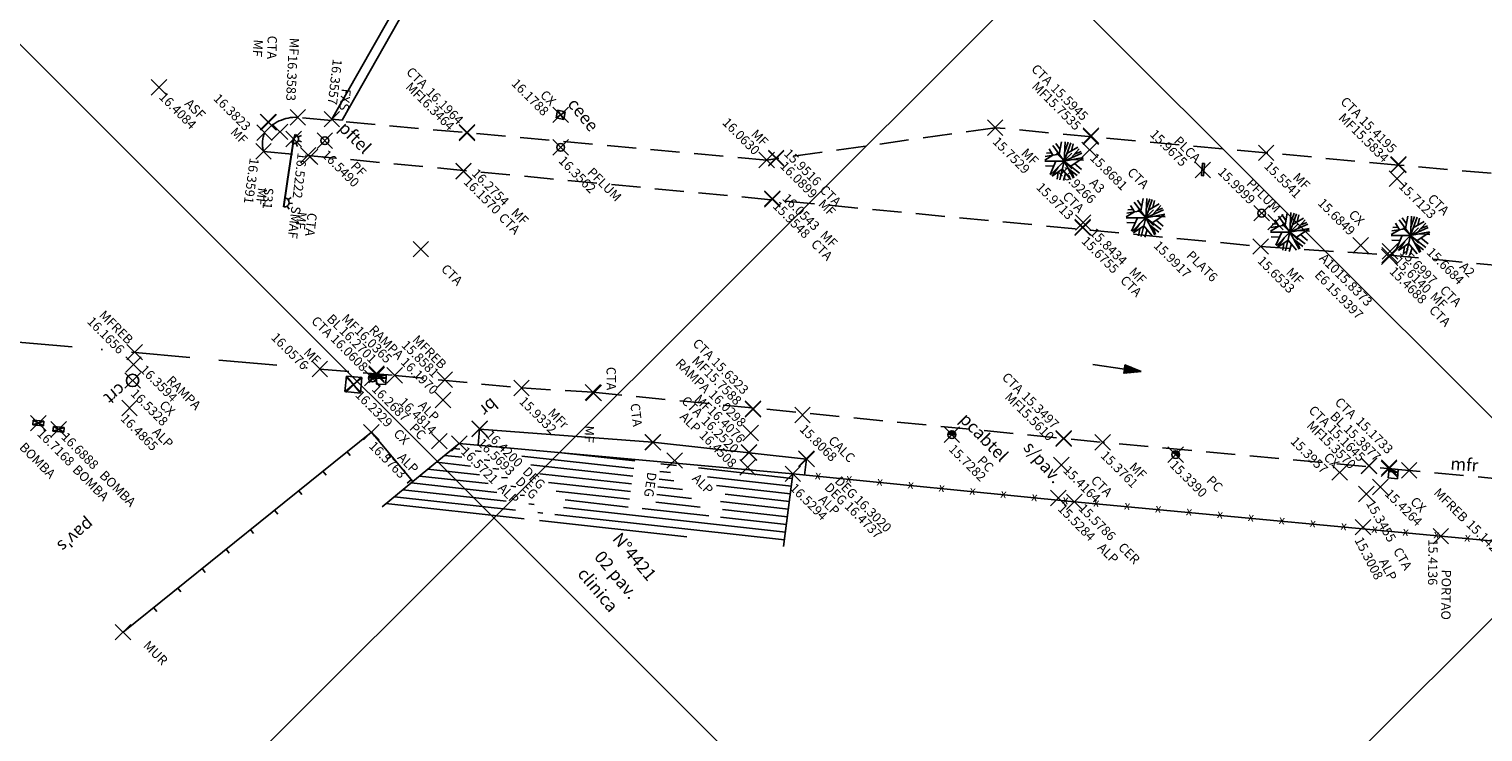
# Model space of a CAD drawing. Extents: x 611489 to 611910, y 348209 to 348506.
# Drawn here: x 611759 to 611852, y 348378 to 348423 of the extents above; entities that cross this region are included whole.
import ezdxf

# ---------------------------------------------------------------- set-up
doc = ezdxf.new("R2010")
doc.units = 0
doc.header["$LTSCALE"] = 7.5
doc.header["$MEASUREMENT"] = 0
doc.header["$PDMODE"] = 3
doc.header["$PDSIZE"] = 0.5
doc.linetypes.add('BORDER', pattern=[1.75, 0.5, -0.25, 0.5, -0.25, 0, -0.25])
doc.linetypes.add('HIDDEN', pattern=[0.375, 0.25, -0.125])
doc.layers.get('0').update_dxf_attribs({"color": 9, "linetype": 'CONTINUOUS'})
for name, color, linetype in [('ALP', 9, 'CONTINUOUS'), ('ARV', 9, 'CONTINUOUS'), ('BLOCOS', 9, 'CONTINUOUS'), ('DE', 9, 'CONTINUOUS'), ('DE1', 9, 'CONTINUOUS'), ('DE2', 9, 'CONTINUOUS'), ('E-TX2', 2, 'CONTINUOUS'), ('EL', 9, 'CONTINUOUS'), ('EL1', 9, 'CONTINUOUS'), ('EL2', 9, 'CONTINUOUS'), ('FAIXAS', 9, 'CONTINUOUS'), ('LINHAS', 9, 'CONTINUOUS'), ('MALHA', 9, 'CONTINUOUS'), ('MF', 9, 'HIDDEN'), ('PT', 9, 'CONTINUOUS'), ('PT1', 9, 'CONTINUOUS'), ('PT2', 9, 'CONTINUOUS'), ('TEXTOS', 9, 'CONTINUOUS')]:
    doc.layers.add(name, color=color, linetype=linetype)
doc.styles.add('ROMANS', font='ROMANS.shx', dxfattribs={"height": 0.8})

# ---------------------------------------------------------------- blocks, each defined once
blk = doc.blocks.new('*X14')
at = {"color": 0}
for p, q in [((186256.448, 1678961.51, 15.579), (186261.186, 1678965.301, 15.579)), ((186257.257, 1678961.516, 15.579), (186261.492, 1678964.905, 15.579)), ((186258.057, 1678961.516, 15.579), (186261.798, 1678964.51, 15.579)), ((186258.857, 1678961.516, 15.579), (186262.103, 1678964.114, 15.579)), ((186258.977, 1678960.972, 15.579), (186262.409, 1678963.718, 15.579)), ((186259.431, 1678960.694, 15.579), (186262.715, 1678963.323, 15.579)), ((186259.685, 1678960.258, 15.579), (186263.021, 1678962.927, 15.579)), ((186252.026, 1678952.848, 15.579), (186263.633, 1678962.136, 15.579)), ((186252.104, 1678953.551, 15.579), (186263.327, 1678962.531, 15.579)), ((186254.538, 1678959.981, 15.579), (186255.324, 1678960.61, 15.579)), ((186254.838, 1678959.581, 15.579), (186255.385, 1678960.019, 15.579)), ((186249.663, 1678956.08, 15.579), (186253.225, 1678958.931, 15.579)), ((186255.159, 1678959.198, 15.579), (186255.905, 1678959.794, 15.579)), ((186255.46, 1678958.798, 15.579), (186256.705, 1678959.794, 15.579)), ((186255.73, 1678957.093, 15.579), (186259.106, 1678959.794, 15.579)), ((186255.76, 1678958.397, 15.579), (186257.506, 1678959.794, 15.579)), ((186256.06, 1678957.997, 15.579), (186258.306, 1678959.794, 15.579)), ((186247.858, 1678953.995, 15.579), (186253.525, 1678958.53, 15.579)), ((186248.68, 1678954.013, 15.579), (186253.826, 1678958.13, 15.579)), ((186249.48, 1678954.013, 15.579), (186254.126, 1678957.73, 15.579)), ((186250.28, 1678954.013, 15.579), (186254.426, 1678957.33, 15.579)), ((186251.601, 1678951.868, 15.579), (186259.057, 1678957.834, 15.579)), ((186251.028, 1678953.971, 15.579), (186254.726, 1678956.93, 15.579)), ((186251.829, 1678953.971, 15.579), (186255.027, 1678956.53, 15.579)), ((186245.509, 1678952.116, 15.579), (186245.805, 1678952.352, 15.579)), ((186246.31, 1678952.116, 15.579), (186246.605, 1678952.352, 15.579)), ((186247.11, 1678952.116, 15.579), (186247.405, 1678952.352, 15.579)), ((186247.91, 1678952.116, 15.579), (186248.206, 1678952.352, 15.579)), ((186248.732, 1678952.133, 15.579), (186248.982, 1678952.333, 15.579)), ((186249.557, 1678952.153, 15.579), (186249.782, 1678952.333, 15.579)), ((186250.357, 1678952.153, 15.579), (186250.616, 1678952.36, 15.579)), ((186251.157, 1678952.153, 15.579), (186251.416, 1678952.36, 15.579)), ((186244.389, 1678951.22, 15.579), (186244.731, 1678951.493, 15.579)), ((186243.838, 1678945.655, 15.579), (186250.833, 1678951.253, 15.579)), ((186243.907, 1678946.351, 15.579), (186250.033, 1678951.253, 15.579)), ((186243.976, 1678947.047, 15.579), (186249.208, 1678951.233, 15.579)), ((186244.045, 1678947.742, 15.579), (186248.386, 1678951.216, 15.579)), ((186244.114, 1678948.438, 15.579), (186247.586, 1678951.216, 15.579)), ((186244.183, 1678949.133, 15.579), (186246.786, 1678951.216, 15.579)), ((186244.252, 1678949.829, 15.579), (186245.985, 1678951.216, 15.579)), ((186244.321, 1678950.524, 15.579), (186245.185, 1678951.216, 15.579))]:
    blk.add_line(p, q, dxfattribs=at)
blk = doc.blocks.new('PF')
at = {"layer": 'LINHAS'}
blk.add_circle((0, 0), 0.25, dxfattribs=at)
blk = doc.blocks.new('CX1')
at = {"layer": 'LINHAS'}
for p, q in [((-0.507, 0.507), (0.493, -0.493)), ((-0.507, -0.493), (-0.507, 0.507)), ((-0.507, 0.507), (0.493, 0.507)), ((-0.479, -0.493), (0.493, 0.507)), ((0.493, 0.507), (0.493, -0.493)), ((0.493, -0.493), (-0.507, -0.493))]:
    blk.add_line(p, q, dxfattribs=at)
blk = doc.blocks.new('*X1')
at = {"color": 0}
for p, q in [((3.17, 5.82), (3.24, 5.89)), ((3.17, 5.65), (3.37, 5.85)), ((3.29, 5.59), (3.51, 5.81)), ((3.47, 5.59), (3.64, 5.76)), ((3.64, 5.59), (3.78, 5.72)), ((3.82, 5.59), (3.91, 5.68)), ((4, 5.59), (4.04, 5.63))]:
    blk.add_line(p, q, dxfattribs=at)
blk = doc.blocks.new('BL')
for p, q in [((0, 0), (0, -1.3)), ((0, 0), (4, 0)), ((0, 0), (4, -1.28)), ((0, -1.3), (0, -4)), ((0, -1.3), (4, -1.31)), ((4, -4), (0, -4)), ((4, 0), (4, -4))]:
    blk.add_line(p, q)
at = {"xscale": 4, "yscale": 4, "zscale": 4, "rotation": 359.9808459719816}
blk.add_blockref('*X1', (-12.7, -23.65), dxfattribs=at)
blk = doc.blocks.new('*X6')
at = {"color": 0}
for p, q in [((181202.967, 681660.354), (181203.188, 681660.575)), ((181203.028, 681660.327), (181203.271, 681660.571)), ((181203.116, 681660.327), (181203.335, 681660.546)), ((181203.204, 681660.327), (181203.387, 681660.509)), ((181203.293, 681660.327), (181203.426, 681660.461)), ((181203.381, 681660.327), (181203.454, 681660.4))]:
    blk.add_line(p, q, dxfattribs=at)
blk = doc.blocks.new('PC')
for q in [(-0.25, 0), (0.25, 0)]:
    blk.add_line((0, 0), q)
at = {"layer": 'LINHAS'}
blk.add_circle((0, 0), 0.25, dxfattribs=at)
blk.add_blockref('*X6', (-181203.215, -681660.327), dxfattribs=at)
blk = doc.blocks.new('*X11')
at = {"color": 0}
for p, q in [((178.29, 230.26), (178.23, 231.13)), ((178.46, 229.72), (178.37, 230.96)), ((178.58, 229.78), (178.51, 230.78)), ((178.7, 229.83), (178.64, 230.61)), ((178.82, 229.89), (178.78, 230.44)), ((178.94, 229.95), (178.92, 230.26)), ((179.06, 230), (179.06, 230.09))]:
    blk.add_line(p, q, dxfattribs=at)
blk = doc.blocks.new('SETA')
at = {"layer": 'LINHAS'}
for p, q in [((0, 0), (2.93, 0)), ((4.5, 0), (2.93, 0.39)), ((2.93, 0.39), (2.93, 0)), ((2.93, 0), (2.93, -0.39)), ((2.93, -0.39), (4.5, 0))]:
    blk.add_line(p, q, dxfattribs=at)
at = {"layer": 'LINHAS', "rotation": 245.465419662567}
blk.add_blockref('*X11', (-131.95, 258.06), dxfattribs=at)
blk = doc.blocks.new('A1')
at = {"layer": 'ARV'}
for p, q in [((-0.333, 0.711), (-0.64, 1.074)), ((-0.358, 0.402), (-0.293, 1.215)), ((0, 0), (-0.062, 1.248)), ((-0.027, 0.542), (0.14, 1.242)), ((0, 0), (0.306, 1.212)), ((0.126, 0.498), (0.783, 0.974)), ((0.398, 0.695), (0.459, 1.163)), ((-0.753, 0.298), (-1.248, -0.067)), ((0, 0), (-1.243, -0.131)), ((-0.358, 0.402), (-1.238, 0.17)), ((-0.868, 0.449), (-1.186, 0.395)), ((-0.753, 0.298), (-1.046, 0.684)), ((0, 0), (-0.831, 0.934)), ((0, 0), (-0.787, -0.971)), ((0, 0), (-0.165, -1.239)), ((0, 0), (1.082, 0.626)), ((0, 0), (1.199, 0.353)), ((0, 0), (0.703, -1.034)), ((0, 0), (1.056, -0.668)), ((0.431, 0.25), (0.89, 0.878)), ((0.45, -0.285), (1.206, 0.33)), ((0.546, 0.16), (1.236, 0.184)), ((0.615, 0.501), (1.017, 0.727)), ((-0.642, -0.395), (-1.175, -0.426)), ((-0.53, -0.056), (-0.822, -0.942)), ((-0.072, -0.539), (-0.68, -1.049)), ((-0.339, -0.418), (-0.679, -1.05)), ((-0.317, -0.745), (-0.339, -1.203)), ((-0.072, -0.539), (0.535, -1.13)), ((0.173, -0.777), (0.074, -1.248)), ((0.31, -0.456), (0.924, -0.842)), ((0.542, -0.602), (0.736, -1.01)), ((0.682, -0.096), (1.172, -0.435))]:
    blk.add_line(p, q, dxfattribs=at)
blk = doc.blocks.new('PLACA')
at = {"layer": 'BLOCOS'}
blk.add_lwpolyline([(-0.062, -0.426), (0.067, -0.423), (0.043, 0.365), (-0.085, 0.361)], close=True, dxfattribs=at)

msp = doc.modelspace()

# ---------------------------------------------------------------- linework, layer by layer
at = {"layer": 'ALP'}
for p, q in [((611780.904, 348397.043, 16.576), (611764.921, 348384.163, 16.98)), ((611780.904, 348397.043, 16.576), (611780.655, 348396.843, 16.576)), ((611780.904, 348397.043, 16.576), (611783.572, 348393.865, 16.572)), ((611780.904, 348397.043, 16.576), (611781.105, 348396.794, 16.576)), ((611787.873, 348397.245, 16.569), (611787.778, 348396.208, 16.57)), ((611787.873, 348397.245, 16.569), (611799.01, 348396.403, 16.364)), ((611779.347, 348395.789, 16.576), (611779.548, 348395.539, 16.576)), ((611786.565, 348396.319, 16.572), (611783.572, 348393.865, 16.572)), ((611808.039, 348394.361, 16.529), (611786.565, 348396.319, 16.572)), ((611799.01, 348396.403, 16.364), (611808.92, 348395.304, 16.474)), ((611782.159, 348395.486, 16.576), (611781.91, 348395.285, 16.576)), ((611808.92, 348395.304, 16.474), (611808.79, 348394.286, 16.474)), ((611777.79, 348394.534, 16.576), (611777.991, 348394.284, 16.576)), ((611783.572, 348393.865, 16.572), (611781.597, 348392.247, 16.572)), ((611783.467, 348393.971, 16.576), (611783.217, 348393.77, 16.576)), ((611808.039, 348394.361, 16.529), (611807.44, 348389.681, 16.529)), ((611826.158, 348392.562, 15.579), (611808.039, 348394.361, 16.529)), ((611776.232, 348393.279, 16.576), (611776.433, 348393.029, 16.576)), ((611774.675, 348392.024, 16.576), (611774.876, 348391.774, 16.576)), ((611869.479, 348388.496, 15.059), (611826.158, 348392.562, 15.579)), ((611773.118, 348390.769, 16.576), (611773.319, 348390.52, 16.576)), ((611771.561, 348389.514, 16.576), (611771.761, 348389.265, 16.576)), ((611770.003, 348388.259, 16.576), (611770.204, 348388.01, 16.576)), ((611768.446, 348387.004, 16.576), (611768.647, 348386.755, 16.576)), ((611766.889, 348385.749, 16.576), (611767.09, 348385.5, 16.576))]:
    msp.add_line(p, q, dxfattribs=at)
at = {"layer": 'BLOCOS'}
for p, q in [((611775.797, 348415.657, 16.381), (611776.009, 348416.218, 16.381)), ((611775.811, 348415.651, 16.381), (611776.023, 348416.212, 16.381)), ((611775.948, 348415.958, 16.522), (611775.88, 348415.968, 16.522)), ((611776.047, 348415.661, 16.381), (611776.148, 348415.45, 16.381)), ((611776.19, 348416.056, 16.381), (611776.4, 348416.156, 16.381)), ((611776.198, 348415.826, 16.381), (611776.417, 348415.743, 16.381)), ((611775.554, 348412.023, 16.522), (611775.745, 348412.158, 16.522)), ((611775.606, 348411.805, 16.522), (611775.837, 348411.771, 16.522)), ((611775.487, 348411.608, 16.522), (611775.622, 348411.418, 16.522))]:
    msp.add_line(p, q, dxfattribs=at)
at = {"layer": 'BLOCOS', "elevation": 16.522}
for points in [[(611775.891, 348415.905), (611775.513, 348413.335), (611775.469, 348413.038), (611775.25, 348411.554)], [(611775.265, 348411.552), (611775.484, 348413.036), (611775.528, 348413.333), (611775.906, 348415.903)]]:
    msp.add_lwpolyline(points, dxfattribs=at)
at = {"layer": 'BLOCOS'}
for centre, radius in [((611775.903, 348415.932, 16.522), 0.03), ((611775.917, 348415.932, 16.381), 0.03), ((611765.535, 348400.378, 16.533), 0.4)]:
    msp.add_circle(centre, radius, dxfattribs=at)
for centre, start, end in [((611775.917, 348415.932, 16.381), 246.42239, 69.28926), ((611775.309, 348411.849, 16.522), 261.61956, 81.61956)]:
    msp.add_arc(centre, 0.3, start, end, dxfattribs=at)
at = {"layer": 'FAIXAS'}
for p, q in [((611778.363, 348417.206, 16.356), (611785.475, 348429.751, 16.204)), ((611779.019, 348417.146, 16.353), (611786.131, 348429.692, 16.201)), ((611778.363, 348417.206, 16.356), (611779.019, 348417.146, 16.356))]:
    msp.add_line(p, q, dxfattribs=at)
at = {"layer": 'MALHA'}
for p, q in [((611898.692, 348501.416), (611647.366, 348250.09)), ((611678.882, 348501.416), (611830.815, 348349.483)), ((611749.592, 348501.416), (611870.853, 348380.156)), ((611904.621, 348436.634), (611712.403, 348244.416))]:
    msp.add_line(p, q, dxfattribs=at)
at = {"layer": 'MF'}
for p, q in [((611806.352, 348414.574, 16.063), (611776.17, 348417.32, 16.358)), ((611821.059, 348416.653, 15.753), (611806.352, 348414.574, 16.063)), ((611838.5, 348415.038, 15.554), (611821.059, 348416.653, 15.753)), ((611773.961, 348415.131, 16.359), (611838.152, 348409.007, 15.653)), ((611847.016, 348414.25, 15.583), (611838.5, 348415.038, 15.554)), ((611866.989, 348412.477, 15.426), (611847.016, 348414.25, 15.583)), ((611838.152, 348409.007, 15.653), (611846.449, 348408.448, 15.614)), ((611846.449, 348408.448, 15.614), (611872.337, 348405.992, 15.415)), ((611777.584, 348401.113, 16.058), (611782.406, 348400.703, 16.037)), ((611782.406, 348400.703, 16.037), (611790.57, 348399.893, 15.933)), ((611790.57, 348399.893, 15.933), (611795.16, 348399.617, 15.86)), ((611795.16, 348399.617, 15.86), (611827.981, 348396.396, 15.376)), ((611847.712, 348394.588, 15.143), (611827.981, 348396.396, 15.376)), ((611856.816, 348393.72, 15.137), (611847.712, 348394.588, 15.143))]:
    msp.add_line(p, q, dxfattribs=at)
at = {"layer": 'MF', "linetype": 'BORDER'}
msp.add_line((611752.302, 348403.371, 16.474), (611777.584, 348401.113, 16.058), dxfattribs=at)
at = {"layer": 'MF'}
for centre, radius, start, end in [((611776.04, 348414.776, 16.358), 2.547, 87.07589, 142.2103), ((611775.826, 348415.633, 16.359), 1.931, 158.61605, 195.07638)]:
    msp.add_arc(centre, radius, start, end, dxfattribs=at)
at = {"layer": 'PT'}
for p in [(611774.257, 348417.027, 16.552), (611774.299, 348416.999, 16.382), (611775.025, 348416.386, 16.523), (611776.835, 348414.887, 16.472), (611776.961, 348414.776, 16.328), (611825.501, 348414.506, 15.927), (611830.75, 348410.858, 15.992), (611839.104, 348410.574, 15.94), (611840.037, 348409.937, 15.837), (611847.799, 348409.716, 15.668), (611784.09, 348408.834, 16.204), (611844.59, 348409.075, 15.685), (611795.16, 348399.617, 15.86), (611795.218, 348399.573, 15.989), (611799.01, 348396.403, 16.364), (611799.032, 348396.396, 16.517), (611800.427, 348395.227, 16.572), (611832.679, 348395.603, 15.339), (611843.234, 348394.451, 15.396), (611846.406, 348394.699, 15.388), (611846.42, 348394.769, 15.173), (611847.712, 348394.588, 15.143), (611845.857, 348393.517, 15.426), (611849.747, 348390.347, 15.414), (611764.921, 348384.163, 16.98)]:
    msp.add_point(p, dxfattribs=at)
at = {"layer": 'PT1'}
for p in [(611776.17, 348417.32, 16.358), (611778.363, 348417.206, 16.356), (611793.088, 348417.486, 16.179), (611774.028, 348416.337, 16.382), (611775.903, 348415.932, 16.522), (611777.91, 348415.821, 16.549), (611821.059, 348416.653, 15.753), (611773.961, 348415.131, 16.359), (611793.095, 348415.386, 16.356), (611838.5, 348415.038, 15.554), (611806.352, 348414.574, 16.063), (611834.428, 348413.933, 15.967), (611838.215, 348411.15, 16), (611838.152, 348409.007, 15.653), (611777.584, 348401.113, 16.058), (611765.535, 348400.378, 16.533), (611779.754, 348400.103, 16.233), (611780.966, 348400.531, 16.269), (611781.238, 348400.811, 16.061), (611781.25, 348400.728, 16.27), (611782.406, 348400.703, 16.037), (611790.57, 348399.893, 15.933), (611808.66, 348398.152, 15.807), (611759.472, 348397.63, 16.717), (611760.779, 348397.229, 16.689), (611787.873, 348397.245, 16.569), (611787.878, 348397.268, 16.42), (611780.904, 348397.043, 16.576), (611786.565, 348396.319, 16.572), (611818.271, 348396.884, 15.728), (611827.981, 348396.396, 15.376), (611808.906, 348395.346, 16.302), (611808.92, 348395.304, 16.474), (611808.039, 348394.361, 16.529), (611826.158, 348392.562, 15.579)]:
    msp.add_point(p, dxfattribs=at)
at = {"layer": 'PT2'}
for p in [(611767.234, 348419.251, 16.408), (611787.059, 348416.316, 16.346), (611787.063, 348416.366, 16.196), (611827.22, 348416.082, 15.754), (611827.225, 348416.141, 15.595), (611827.143, 348415.227, 15.868), (611806.959, 348414.671, 16.09), (611806.963, 348414.71, 15.952), (611847.016, 348414.25, 15.583), (611847.02, 348414.298, 15.419), (611786.838, 348413.846, 16.157), (611786.839, 348413.866, 16.275), (611846.93, 348413.368, 15.712), (611806.721, 348412.092, 16.054), (611806.716, 348412.041, 15.955), (611826.693, 348410.205, 15.675), (611826.697, 348410.257, 15.843), (611826.723, 348410.548, 15.971), (611846.438, 348408.337, 15.469), (611846.449, 348408.448, 15.614), (611846.474, 348408.699, 15.7), (611765.668, 348402.203, 16.166), (611765.595, 348401.406, 16.359), (611785.633, 348400.432, 15.858), (611785.516, 348399.125, 16.197), (611765.339, 348398.608, 16.486), (611805.467, 348398.518, 15.759), (611805.471, 348398.558, 15.632), (611785.278, 348396.467, 16.481), (611805.326, 348396.995, 16.03), (611825.47, 348396.619, 15.561), (611825.475, 348396.66, 15.35), (611805.21, 348395.725, 16.408), (611805.212, 348395.752, 16.252), (611805.122, 348394.779, 16.451), (611825.319, 348394.936, 15.416), (611845.124, 348394.87, 15.357), (611845.126, 348394.89, 15.165), (611825.128, 348392.805, 15.528), (611844.946, 348393.059, 15.345), (611844.739, 348390.928, 15.301)]:
    msp.add_point(p, dxfattribs=at)

# ---------------------------------------------------------------- block references
at = {"layer": 'BLOCOS'}
for name, p, xscale, yscale, zscale, rotation in [('CX1', (611793.088, 348417.486, 16.179), 0.5, 0.5, 0.5, 168.5652136433794), ('BL', (611781.25, 348400.728, 16.27), 0.15, 0.15, 0.15, 358.7736721380591), ('CX1', (611759.472, 348397.63, 16.717), 0.7, 0.3, 0.7, 354.3316640040877), ('CX1', (611760.779, 348397.229, 16.689), 0.7, 0.3, 0.7, 354.3316640052972), ('BL', (611846.406, 348394.699, 15.388), 0.15, 0.15, 0.15, 355.141383090536)]:
    msp.add_blockref(name, p, dxfattribs=dict(at, xscale=xscale, yscale=yscale, zscale=zscale, rotation=rotation))
for name, p, rotation in [('PF', (611777.91, 348415.821, 16.549), 315), ('PF', (611793.095, 348415.386, 16.356), 315), ('A1', (611825.501, 348414.506, 15.927), 354.3316640040877), ('PLACA', (611834.428, 348413.933, 15.967), 173.2250296114725), ('A1', (611830.75, 348410.858, 15.992), 354.3316640040877), ('PF', (611838.215, 348411.15, 16), 354.3316640040877), ('A1', (611840.037, 348409.937, 15.837), 354.3316640040877), ('A1', (611847.799, 348409.716, 15.668), 354.3316640040877), ('CX1', (611779.754, 348400.103, 16.233), 354.3316640040877), ('PC', (611780.966, 348400.531, 16.269), 354.3316640040877), ('PC', (611818.271, 348396.884, 15.728), 354.3316640040877), ('PC', (611832.679, 348395.603, 15.339), 321.5271518571937)]:
    msp.add_blockref(name, p, dxfattribs=dict(at, rotation=rotation))
at = {"layer": 'E-TX2', "xscale": 0.7, "yscale": 0.7, "zscale": 0.7, "rotation": 351.6031353188362}
msp.add_blockref('SETA', (611827.346, 348401.408), dxfattribs=at)
at = {"layer": 'MALHA', "rotation": 315}
msp.add_blockref('*X14', (-707106.295, -707107.128), dxfattribs=at)

# ---------------------------------------------------------------- texts
at = {"layer": 'ALP', "style": 'ROMANS'}
for s, height, rotation, p in [('x', 0.56, 352.75703, (611809.438, 348394.025, 15.579)), ('x', 0.56, 352.75703, (611811.429, 348393.827, 15.579)), ('x', 0.56, 352.75703, (611813.419, 348393.63, 15.579)), ('x', 0.56, 352.75703, (611815.409, 348393.432, 15.579)), ('x', 0.56, 352.75703, (611817.399, 348393.235, 15.579)), ('x', 0.56, 352.75703, (611819.39, 348393.037, 15.579)), ('x', 0.56, 352.75703, (611821.38, 348392.839, 15.579)), ('x', 0.56, 352.75703, (611823.37, 348392.642, 15.579)), ('x', 0.56, 352.75703, (611825.36, 348392.444, 15.579)), ('x', 0.56, 352.75703, (611825.361, 348392.455, 15.579)), ('x', 0.56, 352.75703, (611827.352, 348392.268, 15.579)), ('x', 0.56, 352.75703, (611829.344, 348392.081, 15.579)), ('x', 0.56, 352.75703, (611831.335, 348391.894, 15.579)), ('x', 0.56, 352.75703, (611833.326, 348391.707, 15.579)), ('x', 0.56, 352.75703, (611835.317, 348391.521, 15.579)), ('x', 0.56, 352.75703, (611837.309, 348391.334, 15.579)), ('x', 0.56, 352.75703, (611839.3, 348391.147, 15.579)), ('x', 0.56, 352.75703, (611841.291, 348390.96, 15.579)), ('x', 0.56, 352.75703, (611843.282, 348390.773, 15.579)), ('N%%D4421', 0.8, 310.09761, (611796.373, 348390.154)), ('x', 0.56, 352.75703, (611845.274, 348390.586, 15.579)), ('x', 0.56, 352.75703, (611847.265, 348390.399, 15.579)), ('x', 0.56, 352.75703, (611849.256, 348390.212, 15.579)), ('x', 0.56, 352.75703, (611851.247, 348390.025, 15.579)), ('02 pav.', 0.8, 310.09761, (611795.202, 348388.983)), ('clinica', 0.8, 310.09761, (611794.121, 348387.901))]:
    msp.add_text(s, height=height, rotation=rotation, dxfattribs=at).set_placement(p)
at = {"layer": 'DE'}
for s, rotation, p in [('MF', 265.14756, (611773.347, 348422.354, 16.552)), ('CTA', 268.47203, (611774.232, 348422.589, 16.382)), ('S31', 265.38311, (611774.01, 348412.818, 16.523)), ('A3', 315, (611827.077, 348413.048, 15.927)), ('MF', 263.67836, (611776.149, 348411.262, 16.472)), ('CTA', 262.89408, (611776.815, 348411.202, 16.328)), ('CX', 315, (611843.765, 348411.005, 15.685)), ('PLAT6', 315, (611833.318, 348408.375, 15.992)), ('A10', 315, (611841.882, 348408.198, 15.837)), ('A2', 315, (611850.898, 348407.644, 15.668)), ('CTA', 315, (611785.347, 348407.505, 16.204)), ('E6', 315, (611841.575, 348407.123, 15.94)), ('CTA', 270.01733, (611796.042, 348401.254, 15.86)), ('CTA', 276.20701, (611797.58, 348398.875, -16.572)), ('CTA', 315, (611842.876, 348398.925, 15.173)), ('BL', 315, (611842.57, 348398.019, 15.388)), ('MF', 268.54977, (611794.648, 348397.481, 15.989)), ('CX', 315, (611842.155, 348395.377, 15.396)), ('DEG', 261.88896, (611798.679, 348394.504, 16.517)), ('ALP', 315, (611801.51, 348394.014, 16.572)), ('PC', 315, (611834.617, 348393.879, 15.339)), ('MFREB', 315, (611849.246, 348393.089, 15.143)), ('CX', 315, (611847.734, 348392.523, 30.727)), ('PORTAO', 269.34426, (611849.807, 348388.202, 15.414)), ('MUR', 315, (611766.178, 348383.249, 16.98))]:
    msp.add_text(s, height=0.6, rotation=rotation, dxfattribs=at).set_placement(p)
at = {"layer": 'DE1'}
for s, rotation, p in [('MF', 267.44638, (611775.659, 348422.452, -0.165)), ('FXS', 263.47072, (611778.997, 348419.193, 16.356)), ('CX', 315, (611791.722, 348418.711, 16.179)), ('MF', 315, (611771.784, 348416.322, 16.382)), ('MF', 315, (611805.3, 348416.192, 16.063)), ('PLCA', 315, (611832.517, 348415.746, 15.967)), ('PF', 315, (611779.521, 348414.118, 16.549)), ('MF', 315, (611822.689, 348414.968, 15.753)), ('PFLUM', 315, (611794.756, 348413.732, 16.356)), ('MF', 315, (611840.171, 348413.395, 15.554)), ('MF', 262.35113, (611773.615, 348412.812, 16.359)), ('PFLUM', 315, (611837.19, 348413.011, 16)), ('SMAF', 263.50026, (611775.769, 348411.631, 16.522)), ('MF', 315, (611839.743, 348407.283, 15.653)), ('CTA', 315, (611776.992, 348404.157, 16.061)), ('BL', 315, (611777.991, 348404.289, 16.27)), ('MF', 315, (611778.945, 348404.307, 16.037)), ('MF', 315, (611776.493, 348402.12, 16.058)), ('CX', 315, (611767.208, 348398.736, 16.533)), ('MFr', 315, (611792.224, 348398.232, 15.933)), ('PC', 315, (611783.316, 348397.251, 16.269)), ('CX', 315, (611782.283, 348396.899, 16.233)), ('CALC', 315, (611810.272, 348396.448, 15.807)), ('BOMBA', 315, (611758.195, 348396.023, 16.778)), ('BOMBA', 315, (611761.625, 348394.572, 16.717)), ('ALP', 315, (611782.541, 348395.365, 16.576)), ('DEG', 315, (611790.593, 348394.457, 16.42)), ('PC', 315, (611819.865, 348395.164, 15.728)), ('MF', 315, (611829.649, 348394.749, 15.376)), ('BOMBA', 315, (611763.362, 348394.209, 16.689)), ('DEG', 315, (611790.129, 348393.82, 16.569)), ('DEG', 315, (611810.688, 348393.848, 16.302)), ('ALP', 315, (611789.006, 348393.387, 16.572)), ('ALP', 315, (611809.647, 348392.654, 16.529)), ('DEG', 315, (611810.02, 348393.433, 16.474)), ('CER', 315, (611828.928, 348389.577, 15.579))]:
    msp.add_text(s, height=0.6, rotation=rotation, dxfattribs=at).set_placement(p)
at = {"layer": 'DE2'}
for s, rotation, p in [('CTA', 315, (611783.104, 348420.195, 16.196)), ('CTA', 315, (611823.337, 348420.387, 31.189)), ('MF', 315, (611783.058, 348419.227)), ('MF', 315, (611823.376, 348419.265, 15.754)), ('ASF', 315, (611768.842, 348418.153, 16.408)), ('CTA', 315, (611843.241, 348418.283, 15.419)), ('MF', 315, (611843.114, 348417.237, 15.583)), ('CTA', 315, (611829.517, 348413.725, 15.868)), ('CTA', 315, (611809.718, 348412.605, 15.952)), ('MF', 315, (611809.628, 348411.684, 0.135)), ('CTA', 315, (611825.349, 348412.186, 15.971)), ('CTA', 315, (611848.852, 348412.031, 15.712)), ('CTA', 315, (611789.046, 348410.803, 16.157)), ('MF', 315, (611789.86, 348411.119, 16.275)), ('MF', 315, (611809.748, 348409.668, 16.054)), ('CTA', 315, (611809.156, 348409.109, 15.955)), ('CTA', 315, (611829.063, 348406.771, 15.675)), ('MF', 315, (611829.635, 348407.311, 15.843)), ('MF', 315, (611849.006, 348405.716, 15.614)), ('CTA', 315, (611849.638, 348406.137, 0.015)), ('CTA', 315, (611848.942, 348404.852, 15.469)), ('MFREB', 315, (611763.332, 348404.534, -0.321)), ('RAMPA', 315, (611780.704, 348403.583, 16.197)), ('MFREB', 315, (611783.501, 348402.944, -0.714)), ('CTA', 315, (611801.537, 348402.715, 15.632)), ('RAMPA', 315, (611800.442, 348401.422, 16.03)), ('MF', 315, (611801.491, 348401.59, -0.469)), ('RAMPA', 315, (611767.663, 348400.328, 16.359)), ('CTA', 315, (611821.45, 348400.529, 15.35)), ('MF', 315, (611801.651, 348399.114, 16.408)), ('MF', 315, (611821.626, 348399.251, 15.561)), ('ALP', 315, (611783.868, 348398.708, 16.481)), ('CTA', 315, (611800.816, 348399.014, 16.252)), ('CTA', 315, (611841.19, 348398.403, 15.165)), ('ALP', 315, (611800.708, 348397.983, 16.451)), ('MF', 315, (611841.068, 348397.422, 15.357)), ('ALP', 315, (611766.755, 348396.996, 16.486)), ('CTA', 315, (611827.171, 348393.896, 15.416)), ('ALP', 315, (611827.602, 348389.553, 15.528)), ('CTA', 299.88052, (611846.654, 348389.403, 30.646)), ('ALP', 297.43029, (611845.745, 348388.715, 15.301))]:
    msp.add_text(s, height=0.6, rotation=rotation, dxfattribs=at).set_placement(p)
at = {"layer": 'EL'}
for s, rotation, p in [('15.9266 ', 315, (611825.088, 348413.796, 15.927)), ('15.6849 ', 315, (611841.777, 348411.752, 15.685)), ('15.9917 ', 315, (611831.212, 348409.012, 15.992)), ('15.6684 ', 315, (611848.787, 348408.584, 15.668)), ('15.8373 ', 315, (611842.89, 348407.188, 15.837)), ('15.9397 ', 315, (611842.299, 348406.345, 15.94)), ('15.1733 ', 315, (611844.225, 348397.677, 30.569)), ('15.3957 ', 315, (611840.026, 348396.404, 15.396)), ('15.3877 ', 315, (611843.437, 348397.2, 15.388)), ('15.3390 ', 315, (611832.251, 348394.878, 15.339)), ('15.4264 ', 315, (611846.095, 348393.026, 30.727)), ('15.1428 ', 315, (611851.341, 348391.042, 15.143)), ('15.4136 ', 269.34426, (611848.952, 348390.146, 15.414))]:
    msp.add_text(s, height=0.6, rotation=rotation, dxfattribs=at).set_placement(p)
at = {"layer": 'EL1'}
for s, rotation, p in [('16.3583 ', 267.44638, (611775.548, 348421.341, 16.358)), ('16.3557 ', 263.47072, (611778.43, 348421.1, 16.356)), ('16.1788 ', 315, (611789.876, 348419.453, 16.179)), ('16.3823 ', 315, (611770.692, 348418.484, 16.382)), ('16.0630 ', 315, (611803.455, 348416.934, 16.063)), ('15.9675 ', 315, (611830.974, 348416.185, 15.967)), ('15.7529 ', 315, (611820.843, 348415.71, 15.753)), ('16.3591 ', 262.35113, (611773.085, 348414.73, 16.359)), ('16.5222 ', 263.50026, (611776.168, 348415.071, 16.522)), ('16.5490 ', 315, (611777.675, 348414.86, 16.549)), ('16.3562 ', 315, (611792.91, 348414.474, 16.356)), ('15.5541 ', 315, (611838.325, 348414.137, 15.554)), ('15.9999 ', 315, (611835.344, 348413.753, 16)), ('15.6533 ', 315, (611837.897, 348408.025, 15.653)), ('16.0576 ', 315, (611774.408, 348403.101, 16.058)), ('16.0608 ', 315, (611778.232, 348402.995, 16.061)), ('16.2701 ', 315, (611778.794, 348403.513, 16.27)), ('16.0365 ', 315, (611779.776, 348403.519, 16.037)), ('16.5328 ', 315, (611765.362, 348399.478, 16.533)), ('16.2329 ', 315, (611779.819, 348399.39, 16.233)), ('16.2687 ', 315, (611780.878, 348399.768, 16.269)), ('15.9332 ', 315, (611790.378, 348398.975, 15.933)), ('16.7168 ', 315, (611759.337, 348396.9, 16.717)), ('16.6888 ', 315, (611760.894, 348396.683, 16.689)), ('16.4200 ', 315, (611788.207, 348396.82, 16.42)), ('15.8068 ', 315, (611808.426, 348397.191, 15.807)), ('16.5763 ', 315, (611780.695, 348396.107, 16.576)), ('16.5721 ', 315, (611786.619, 348395.75, 16.572)), ('16.5693 ', 315, (611787.691, 348396.285, 16.569)), ('15.7282 ', 315, (611818.019, 348395.906, 15.728)), ('15.3761 ', 315, (611827.803, 348395.491, 15.376)), ('16.5294 ', 315, (611807.801, 348393.396, 16.529)), ('16.3020 ', 315, (611811.937, 348392.629, 16.302)), ('16.4737 ', 315, (611811.321, 348392.214, 16.474)), ('15.5786 ', 315, (611826.373, 348392.09, 15.579))]:
    msp.add_text(s, height=0.6, rotation=rotation, dxfattribs=at).set_placement(p)
at = {"layer": 'EL2'}
for s, rotation, p in [('16.1964 ', 315, (611784.372, 348418.891, 16.196)), ('15.5945 ', 315, (611824.592, 348419.14)), ('16.4084 ', 315, (611767.185, 348418.592, 16.408)), ('16.3464 ', 315, (611783.802, 348418.501, 16.346)), ('15.7535 ', 315, (611824.129, 348418.516, 31.348)), ('15.4195 ', 315, (611844.453, 348417.046, 15.419)), ('15.5834 ', 315, (611843.941, 348416.455, 15.583)), ('16.0899 ', 315, (611807.16, 348414.133, 16.09)), ('15.9516 ', 315, (611807.418, 348414.937, 15.952)), ('15.8681 ', 315, (611827.119, 348414.66, 15.868)), ('16.2754 ', 315, (611787.319, 348413.655, 16.275)), ('16.1570 ', 315, (611786.795, 348413.114, 16.157)), ('15.9713 ', 315, (611823.659, 348412.767, 15.971)), ('15.7123 ', 315, (611846.985, 348412.824, 15.712)), ('15.9548 ', 315, (611806.698, 348411.559, 15.955)), ('16.0543 ', 315, (611807.309, 348412.06, 16.054)), ('15.8434 ', 315, (611827.098, 348409.84, 15.843)), ('15.6755 ', 315, (611826.566, 348409.299, 15.675)), ('15.6997 ', 315, (611847.053, 348408.574, 15.7)), ('15.6140 ', 315, (611846.684, 348408.013, 15.614)), ('15.4688 ', 315, (611846.393, 348407.342, 15.469)), ('16.1656 ', 315, (611762.558, 348404.12, -0.321)), ('15.8581 ', 315, (611782.8, 348402.603, -0.714)), ('16.3594 ', 315, (611765.962, 348401.017, 16.359)), ('16.1970 ', 315, (611782.747, 348401.507, -0.375)), ('15.6323 ', 315, (611802.74, 348401.508, 30.844)), ('15.7588 ', 315, (611802.286, 348400.817, 15.759)), ('16.0298 ', 315, (611802.573, 348399.416, -0.421)), ('15.3497 ', 315, (611822.711, 348399.298, 15.35)), ('16.4814 ', 315, (611782.638, 348398.925, 16.481)), ('16.4076 ', 315, (611802.499, 348398.376, 16.408)), ('15.5610 ', 315, (611822.396, 348398.513, 15.561)), ('16.4865 ', 315, (611764.716, 348397.876, 16.486)), ('16.2520 ', 315, (611802.098, 348397.725, 16.252)), ('16.4508 ', 315, (611801.97, 348396.792, 16.451)), ('15.3570 ', 315, (611841.825, 348396.71, 15.357)), ('15.1645 ', 315, (611842.42, 348397.183, 15.165)), ('15.4164 ', 315, (611825.382, 348394.536, 15.416)), ('15.5284 ', 315, (611825.046, 348392.062, 15.528)), ('15.3455 ', 299.88052, (611844.91, 348392.454, 30.646)), ('15.3008 ', 297.43029, (611844.17, 348390.1, 15.301))]:
    msp.add_text(s, height=0.6, rotation=rotation, dxfattribs=at).set_placement(p)
at = {"layer": 'MF', "style": 'ROMANS'}
msp.add_text('mfr', height=0.8, rotation=355.79634, dxfattribs=at).set_placement((611850.341, 348394.635, 15.579))
at = {"layer": 'TEXTOS', "style": 'ROMANS'}
for s, rotation, p in [('ceee', 309.11895, (611793.488, 348418.162, 16.037)), ('pftel', 315.05019, (611778.739, 348416.566, 16.037)), ('crt', 220.09761, (611764.682, 348400.27, 0.18)), ('br', 220.09761, (611788.62, 348399.325, 0.18)), ('pcabtel', 314.43452, (611818.713, 348397.816, 16.037)), ('s/pav.', 310.5392, (611822.823, 348396.028, 16.037)), ("pav's", 220.09761, (611762.655, 348391.58, 0.18))]:
    msp.add_text(s, height=0.8, rotation=rotation, dxfattribs=at).set_placement(p)

doc.saveas('drawing.dxf')
